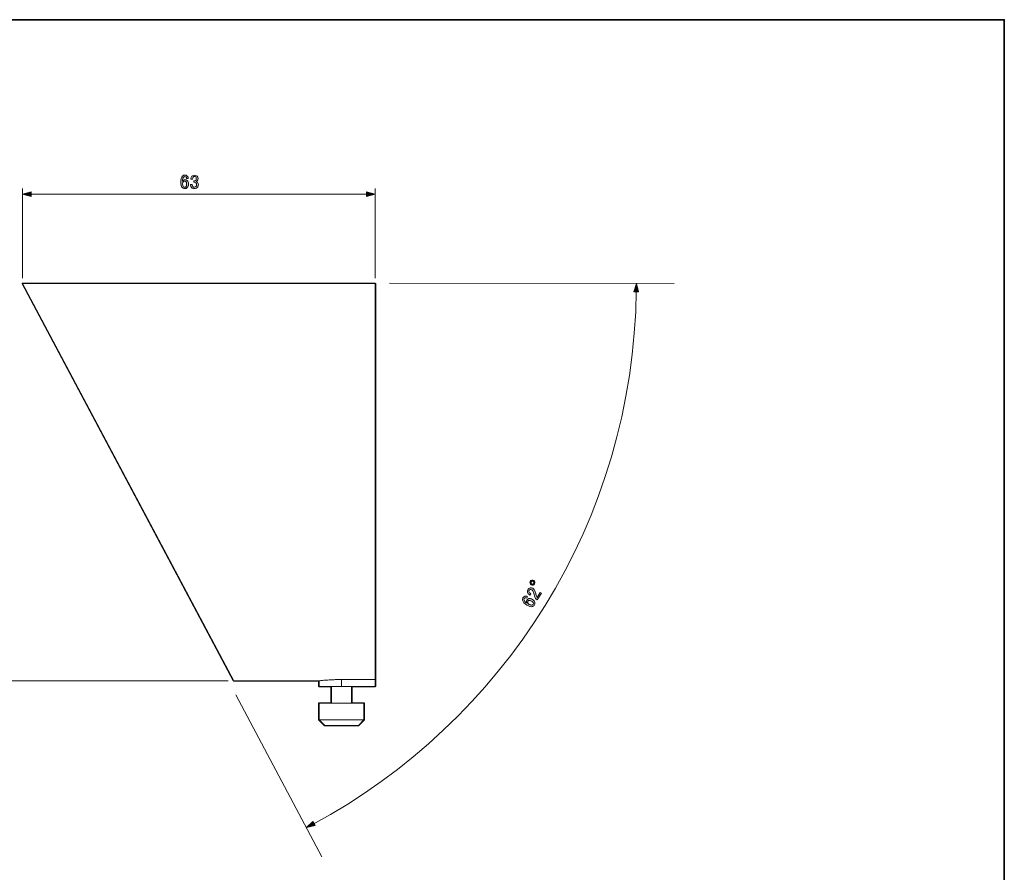
# Model space of a CAD drawing. Units: inches. Extents: x -46 to 343, y -348 to -71.
# Drawn here: x 167 to 343, y -224 to -71 of the extents above; entities that cross this region are included whole.
import ezdxf

# ---------------------------------------------------------------- set-up
doc = ezdxf.new("R2010")
doc.units = ezdxf.units.IN
doc.header["$MEASUREMENT"] = 0
doc.layers.add('レイヤー 2', color=7, linetype='Continuous')

# ---------------------------------------------------------------- blocks, each defined once
blk = doc.blocks.new('block 212')
at = {"color": 7, "lineweight": 9}
blk.add_lwpolyline([(220.95, -193.63), (220.95, -196.63)], dxfattribs=at)
blk = doc.blocks.new('block 213')
at = {"color": 7, "lineweight": 9}
blk.add_lwpolyline([(228.95, -196.63), (228.95, -193.63)], dxfattribs=at)
blk = doc.blocks.new('block 214')
at = {"color": 7, "lineweight": 9}
blk.add_lwpolyline([(220.95, -196.63), (221.95, -197.63)], dxfattribs=at)
blk = doc.blocks.new('block 215')
at = {"color": 7, "lineweight": 9}
blk.add_lwpolyline([(227.95, -197.63), (228.95, -196.63)], dxfattribs=at)
blk = doc.blocks.new('block 216')
at = {"color": 7, "lineweight": 9}
blk.add_lwpolyline([(226.73, -193.63), (226.73, -190.63)], dxfattribs=at)
blk = doc.blocks.new('block 217')
at = {"color": 7, "lineweight": 9}
blk.add_lwpolyline([(223.17, -190.63), (223.17, -193.63)], dxfattribs=at)
blk = doc.blocks.new('block 218')
at = {"color": 7, "lineweight": 9}
blk.add_lwpolyline([(230.95, -118.63), (167.95, -118.63)], dxfattribs=at)
blk = doc.blocks.new('block 219')
at = {"color": 7, "lineweight": 9}
blk.add_lwpolyline([(205.7, -189.63), (220.95, -189.63)], dxfattribs=at)
blk = doc.blocks.new('block 220')
at = {"color": 7, "lineweight": 9}
blk.add_lwpolyline([(220.95, -189.63), (220.95, -190.63)], dxfattribs=at)
blk = doc.blocks.new('block 221')
at = {"color": 7, "lineweight": 9}
blk.add_lwpolyline([(224.95, -193.63), (220.95, -193.63)], dxfattribs=at)
blk = doc.blocks.new('block 222')
at = {"color": 7, "lineweight": 9}
blk.add_lwpolyline([(228.95, -193.63), (224.95, -193.63)], dxfattribs=at)
blk = doc.blocks.new('block 223')
at = {"color": 7, "lineweight": 9}
blk.add_lwpolyline([(224.95, -196.63), (228.95, -196.63)], dxfattribs=at)
blk = doc.blocks.new('block 224')
at = {"color": 7, "lineweight": 9}
blk.add_lwpolyline([(220.95, -196.63), (224.95, -196.63)], dxfattribs=at)
blk = doc.blocks.new('block 225')
at = {"color": 7, "lineweight": 9}
blk.add_lwpolyline([(224.95, -197.63), (221.95, -197.63)], dxfattribs=at)
blk = doc.blocks.new('block 226')
at = {"color": 7, "lineweight": 9}
blk.add_lwpolyline([(227.95, -197.63), (224.95, -197.63)], dxfattribs=at)
blk = doc.blocks.new('block 227')
at = {"color": 7, "lineweight": 9}
blk.add_open_spline([(224.95, -189.4), (224.84, -189.4), (224.73, -189.4), (224.62, -189.4), (224.4, -189.4), (224.18, -189.41), (223.96, -189.41), (223.75, -189.42), (223.53, -189.43), (223.32, -189.44), (223.12, -189.45), (222.93, -189.46), (222.74, -189.47), (222.55, -189.48), (222.38, -189.49), (222.21, -189.51), (222.05, -189.52), (221.9, -189.53), (221.76, -189.54), (221.63, -189.56), (221.5, -189.57), (221.4, -189.58), (221.3, -189.59), (221.21, -189.6), (221.14, -189.61), (221.07, -189.61), (221.02, -189.62), (220.99, -189.62), (220.96, -189.63), (220.96, -189.63), (220.95, -189.63)], degree=3, knots=[0, 0, 0, 0, 1, 1, 1, 2, 2, 2, 3, 3, 3, 4, 4, 4, 5, 5, 5, 6, 6, 6, 7, 7, 7, 8, 8, 8, 9, 9, 9, 10, 10, 10, 10], dxfattribs=at)
blk = doc.blocks.new('block 228')
at = {"color": 7, "lineweight": 9}
blk.add_lwpolyline([(230.95, -189.4), (230.95, -118.63)], dxfattribs=at)
blk = doc.blocks.new('block 229')
at = {"color": 7, "lineweight": 9}
blk.add_lwpolyline([(230.95, -189.4), (224.95, -189.4)], dxfattribs=at)
blk = doc.blocks.new('block 230')
at = {"color": 7, "lineweight": 9}
blk.add_lwpolyline([(167.95, -118.63), (205.7, -189.63)], dxfattribs=at)
blk = doc.blocks.new('block 231')
at = {"color": 7, "lineweight": 9}
blk.add_lwpolyline([(224.95, -190.63), (230.95, -190.63)], dxfattribs=at)
blk = doc.blocks.new('block 232')
at = {"color": 7, "lineweight": 9}
blk.add_lwpolyline([(224.95, -189.4), (224.95, -190.63)], dxfattribs=at)
blk = doc.blocks.new('block 233')
at = {"color": 7, "lineweight": 9}
blk.add_lwpolyline([(230.95, -189.4), (230.95, -190.63)], dxfattribs=at)
blk = doc.blocks.new('block 234')
at = {"color": 7, "lineweight": 9}
blk.add_lwpolyline([(220.95, -190.63), (224.95, -190.63)], dxfattribs=at)
blk = doc.blocks.new('block 240')
at = {"color": 7, "lineweight": 9}
blk.add_lwpolyline([(220.95, -193.63), (220.95, -196.63)], dxfattribs=at)
blk = doc.blocks.new('block 241')
at = {"color": 7, "lineweight": 9}
blk.add_lwpolyline([(228.95, -196.63), (228.95, -193.63)], dxfattribs=at)
blk = doc.blocks.new('block 242')
at = {"color": 7, "lineweight": 9}
blk.add_lwpolyline([(220.95, -196.63), (221.95, -197.63)], dxfattribs=at)
blk = doc.blocks.new('block 243')
at = {"color": 7, "lineweight": 9}
blk.add_lwpolyline([(227.95, -197.63), (228.95, -196.63)], dxfattribs=at)
blk = doc.blocks.new('block 244')
at = {"color": 7, "lineweight": 9}
blk.add_lwpolyline([(226.73, -193.63), (226.73, -190.63)], dxfattribs=at)
blk = doc.blocks.new('block 245')
at = {"color": 7, "lineweight": 9}
blk.add_lwpolyline([(223.17, -190.63), (223.17, -193.63)], dxfattribs=at)
blk = doc.blocks.new('block 246')
at = {"color": 7, "lineweight": 9}
blk.add_lwpolyline([(230.95, -118.63), (167.95, -118.63)], dxfattribs=at)
blk = doc.blocks.new('block 247')
at = {"color": 7, "lineweight": 9}
blk.add_lwpolyline([(205.7, -189.63), (220.95, -189.63)], dxfattribs=at)
blk = doc.blocks.new('block 248')
at = {"color": 7, "lineweight": 9}
blk.add_lwpolyline([(220.95, -189.63), (220.95, -190.63)], dxfattribs=at)
blk = doc.blocks.new('block 249')
at = {"color": 7, "lineweight": 9}
blk.add_lwpolyline([(224.95, -193.63), (220.95, -193.63)], dxfattribs=at)
blk = doc.blocks.new('block 250')
at = {"color": 7, "lineweight": 9}
blk.add_lwpolyline([(228.95, -193.63), (224.95, -193.63)], dxfattribs=at)
blk = doc.blocks.new('block 251')
at = {"color": 7, "lineweight": 9}
blk.add_lwpolyline([(224.95, -196.63), (228.95, -196.63)], dxfattribs=at)
blk = doc.blocks.new('block 252')
at = {"color": 7, "lineweight": 9}
blk.add_lwpolyline([(220.95, -196.63), (224.95, -196.63)], dxfattribs=at)
blk = doc.blocks.new('block 253')
at = {"color": 7, "lineweight": 9}
blk.add_lwpolyline([(224.95, -197.63), (221.95, -197.63)], dxfattribs=at)
blk = doc.blocks.new('block 254')
at = {"color": 7, "lineweight": 9}
blk.add_lwpolyline([(227.95, -197.63), (224.95, -197.63)], dxfattribs=at)
blk = doc.blocks.new('block 255')
at = {"color": 7, "lineweight": 9}
blk.add_open_spline([(224.95, -189.4), (224.84, -189.4), (224.73, -189.4), (224.62, -189.4), (224.4, -189.4), (224.18, -189.41), (223.96, -189.41), (223.75, -189.42), (223.53, -189.43), (223.32, -189.44), (223.12, -189.45), (222.93, -189.46), (222.74, -189.47), (222.55, -189.48), (222.38, -189.49), (222.21, -189.51), (222.05, -189.52), (221.9, -189.53), (221.76, -189.54), (221.63, -189.56), (221.5, -189.57), (221.4, -189.58), (221.3, -189.59), (221.21, -189.6), (221.14, -189.61), (221.07, -189.61), (221.02, -189.62), (220.99, -189.62), (220.96, -189.63), (220.96, -189.63), (220.95, -189.63)], degree=3, knots=[0, 0, 0, 0, 1, 1, 1, 2, 2, 2, 3, 3, 3, 4, 4, 4, 5, 5, 5, 6, 6, 6, 7, 7, 7, 8, 8, 8, 9, 9, 9, 10, 10, 10, 10], dxfattribs=at)
blk = doc.blocks.new('block 256')
at = {"color": 7, "lineweight": 9}
blk.add_lwpolyline([(230.95, -189.4), (230.95, -118.63)], dxfattribs=at)
blk = doc.blocks.new('block 257')
at = {"color": 7, "lineweight": 9}
blk.add_lwpolyline([(230.95, -189.4), (224.95, -189.4)], dxfattribs=at)
blk = doc.blocks.new('block 258')
at = {"color": 7, "lineweight": 9}
blk.add_lwpolyline([(167.95, -118.63), (205.7, -189.63)], dxfattribs=at)
blk = doc.blocks.new('block 259')
at = {"color": 7, "lineweight": 9}
blk.add_lwpolyline([(224.95, -190.63), (230.95, -190.63)], dxfattribs=at)
blk = doc.blocks.new('block 260')
at = {"color": 7, "lineweight": 9}
blk.add_lwpolyline([(224.95, -189.4), (224.95, -190.63)], dxfattribs=at)
blk = doc.blocks.new('block 261')
at = {"color": 7, "lineweight": 9}
blk.add_lwpolyline([(230.95, -189.4), (230.95, -190.63)], dxfattribs=at)
blk = doc.blocks.new('block 262')
at = {"color": 7, "lineweight": 9}
blk.add_lwpolyline([(220.95, -190.63), (224.95, -190.63)], dxfattribs=at)
blk = doc.blocks.new('block 263')
at = {"color": 7, "lineweight": 25}
blk.add_open_spline([(230.95, -118.57), (230.95, -118.57), (167.95, -118.57), (167.95, -118.57), (167.94, -118.57), (167.94, -118.58), (167.93, -118.58), (167.93, -118.58), (167.93, -118.58), (167.92, -118.58), (167.92, -118.58), (167.92, -118.58), (167.92, -118.59), (167.91, -118.59), (167.91, -118.6), (167.9, -118.6), (167.9, -118.61), (167.9, -118.61), (167.9, -118.62), (167.9, -118.62), (167.89, -118.62), (167.89, -118.63), (167.89, -118.63), (167.9, -118.63), (167.9, -118.64), (167.9, -118.64), (167.9, -118.65), (167.9, -118.65), (167.9, -118.65), (205.65, -189.65), (205.65, -189.65), (205.65, -189.65), (205.66, -189.65), (205.66, -189.66), (205.67, -189.67), (205.68, -189.68), (205.7, -189.68), (205.7, -189.68), (220.89, -189.68), (220.89, -189.68), (220.89, -189.68), (220.89, -190.63), (220.89, -190.63), (220.89, -190.66), (220.92, -190.68), (220.95, -190.68), (220.95, -190.68), (223.11, -190.68), (223.11, -190.68), (223.11, -190.68), (223.11, -193.57), (223.11, -193.57), (223.11, -193.57), (220.95, -193.57), (220.95, -193.57), (220.92, -193.57), (220.89, -193.6), (220.89, -193.63), (220.89, -193.63), (220.89, -196.63), (220.89, -196.63), (220.89, -196.64), (220.9, -196.65), (220.91, -196.66), (220.91, -196.66), (221.91, -197.66), (221.91, -197.66), (221.92, -197.67), (221.93, -197.68), (221.95, -197.68), (221.95, -197.68), (224.95, -197.68), (224.95, -197.68), (224.95, -197.68), (227.95, -197.68), (227.95, -197.68), (227.96, -197.68), (227.97, -197.67), (227.98, -197.66), (227.98, -197.66), (228.98, -196.66), (228.98, -196.66), (229, -196.65), (229, -196.64), (229, -196.63), (229, -196.63), (229, -193.63), (229, -193.63), (229, -193.6), (228.98, -193.57), (228.95, -193.57), (228.95, -193.57), (226.78, -193.57), (226.78, -193.57), (226.78, -193.57), (226.78, -190.68), (226.78, -190.68), (226.78, -190.68), (230.95, -190.68), (230.95, -190.68), (230.98, -190.68), (231, -190.66), (231, -190.63), (231, -190.63), (231, -189.4), (231, -189.4), (231, -189.4), (231, -118.63), (231, -118.63), (231, -118.6), (230.98, -118.57), (230.95, -118.57)], degree=3, knots=[0, 0, 0, 0, 1, 1, 1, 2, 2, 2, 3, 3, 3, 4, 4, 4, 5, 5, 5, 6, 6, 6, 7, 7, 7, 8, 8, 8, 9, 9, 9, 10, 10, 10, 11, 11, 11, 12, 12, 12, 13, 13, 13, 14, 14, 14, 15, 15, 15, 16, 16, 16, 17, 17, 17, 18, 18, 18, 19, 19, 19, 20, 20, 20, 21, 21, 21, 22, 22, 22, 23, 23, 23, 24, 24, 24, 25, 25, 25, 26, 26, 26, 27, 27, 27, 28, 28, 28, 29, 29, 29, 30, 30, 30, 31, 31, 31, 32, 32, 32, 33, 33, 33, 34, 34, 34, 35, 35, 35, 36, 36, 36, 37, 37, 37, 37], dxfattribs=at)
blk = doc.blocks.new('block 266')
h = blk.add_hatch(color=7)
h.dxf.hatch_style = 2
edge = h.paths.add_edge_path()
edge.add_spline(control_points=[(259.3, -171.7), (259.41, -171.77), (259.48, -171.86), (259.51, -171.97), (259.53, -172.09), (259.52, -172.2), (259.45, -172.31), (259.38, -172.42), (259.29, -172.49), (259.18, -172.52), (259.07, -172.54), (258.95, -172.53), (258.84, -172.46), (258.73, -172.39), (258.67, -172.3), (258.64, -172.19), (258.61, -172.08), (258.63, -171.96), (258.69, -171.85), (258.76, -171.74), (258.85, -171.67), (258.96, -171.65), (259.08, -171.62), (259.19, -171.64), (259.3, -171.7)], knot_values=[0, 0, 0, 0, 1, 1, 1, 2, 2, 2, 3, 3, 3, 4, 4, 4, 5, 5, 5, 6, 6, 6, 7, 7, 7, 8, 8, 8, 8], degree=3, periodic=1)
edge = h.paths.add_edge_path()
edge.add_spline(control_points=[(259.21, -171.86), (259.15, -171.82), (259.09, -171.82), (259.01, -171.83), (258.93, -171.85), (258.88, -171.89), (258.85, -171.95), (258.81, -172), (258.81, -172.07), (258.83, -172.14), (258.84, -172.22), (258.88, -172.27), (258.94, -172.31), (258.99, -172.34), (259.06, -172.35), (259.13, -172.33), (259.21, -172.31), (259.26, -172.27), (259.3, -172.22), (259.33, -172.16), (259.34, -172.09), (259.32, -172.02), (259.3, -171.94), (259.26, -171.89), (259.21, -171.86)], knot_values=[0, 0, 0, 0, 1, 1, 1, 2, 2, 2, 3, 3, 3, 4, 4, 4, 5, 5, 5, 6, 6, 6, 7, 7, 7, 8, 8, 8, 8], degree=3, periodic=1)
h = blk.add_hatch(color=7)
h.dxf.hatch_style = 2
edge = h.paths.add_edge_path()
edge.add_spline(control_points=[(258.63, -174.32), (258.38, -174.17), (258.23, -174), (258.18, -173.8), (258.14, -173.63), (258.17, -173.48), (258.25, -173.34), (258.35, -173.17), (258.49, -173.06), (258.65, -173.02), (258.82, -172.98), (258.97, -173), (259.12, -173.09), (259.31, -173.21), (259.44, -173.36), (259.51, -173.57), (259.58, -173.76), (259.64, -173.95), (259.7, -174.14), (259.73, -174.25), (259.76, -174.36), (259.8, -174.46), (259.83, -174.55), (259.86, -174.64), (259.9, -174.72), (259.9, -174.72), (260.43, -173.83), (260.43, -173.83), (260.43, -173.83), (260.66, -173.97), (260.66, -173.97), (260.66, -173.97), (259.93, -175.17), (259.93, -175.17), (259.93, -175.17), (259.73, -175.05), (259.73, -175.05), (259.66, -174.99), (259.59, -174.85), (259.52, -174.65), (259.43, -174.33), (259.35, -174.06), (259.28, -173.85), (259.22, -173.63), (259.11, -173.47), (258.95, -173.38), (258.86, -173.32), (258.76, -173.3), (258.66, -173.33), (258.58, -173.35), (258.52, -173.39), (258.48, -173.46), (258.44, -173.53), (258.43, -173.6), (258.45, -173.67), (258.49, -173.81), (258.6, -173.94), (258.79, -174.05), (258.79, -174.05), (258.63, -174.32), (258.63, -174.32)], knot_values=[0, 0, 0, 0, 1, 1, 1, 2, 2, 2, 3, 3, 3, 4, 4, 4, 5, 5, 5, 6, 6, 6, 7, 7, 7, 8, 8, 8, 9, 9, 9, 10, 10, 10, 11, 11, 11, 12, 12, 12, 13, 13, 13, 14, 14, 14, 15, 15, 15, 16, 16, 16, 17, 17, 17, 18, 18, 18, 19, 19, 19, 20, 20, 20, 20], degree=3, periodic=1)
h = blk.add_hatch(color=7)
h.dxf.hatch_style = 2
edge = h.paths.add_edge_path()
edge.add_spline(control_points=[(257.3, -175.24), (257.26, -175.09), (257.29, -174.95), (257.37, -174.8), (257.46, -174.66), (257.58, -174.56), (257.73, -174.52), (257.9, -174.48), (258.06, -174.51), (258.21, -174.6), (258.21, -174.6), (258.05, -174.88), (258.05, -174.88), (257.94, -174.81), (257.85, -174.79), (257.77, -174.8), (257.7, -174.82), (257.64, -174.87), (257.59, -174.94), (257.55, -175.01), (257.54, -175.08), (257.56, -175.16), (257.61, -175.36), (257.79, -175.56), (258.11, -175.75), (258.07, -175.68), (258.04, -175.61), (258.02, -175.54), (258, -175.42), (258.01, -175.31), (258.07, -175.21), (258.16, -175.07), (258.28, -174.98), (258.43, -174.94), (258.62, -174.9), (258.83, -174.94), (259.07, -175.08), (259.31, -175.23), (259.46, -175.41), (259.51, -175.61), (259.55, -175.76), (259.52, -175.92), (259.42, -176.08), (259.33, -176.22), (259.19, -176.32), (259.01, -176.37), (258.78, -176.42), (258.46, -176.33), (258.06, -176.09), (257.63, -175.83), (257.37, -175.55), (257.3, -175.24)], knot_values=[0, 0, 0, 0, 1, 1, 1, 2, 2, 2, 3, 3, 3, 4, 4, 4, 5, 5, 5, 6, 6, 6, 7, 7, 7, 8, 8, 8, 9, 9, 9, 10, 10, 10, 11, 11, 11, 12, 12, 12, 13, 13, 13, 14, 14, 14, 15, 15, 15, 16, 16, 16, 17, 17, 17, 17], degree=3, periodic=1)
edge = h.paths.add_edge_path()
edge.add_spline(control_points=[(258.24, -175.61), (258.27, -175.75), (258.36, -175.87), (258.51, -175.96), (258.7, -176.07), (258.87, -176.11), (259.02, -176.07), (259.11, -176.05), (259.17, -176.01), (259.21, -175.94), (259.25, -175.87), (259.27, -175.8), (259.25, -175.72), (259.22, -175.61), (259.1, -175.49), (258.9, -175.37), (258.72, -175.26), (258.57, -175.22), (258.46, -175.25), (258.37, -175.27), (258.31, -175.31), (258.27, -175.36), (258.23, -175.44), (258.21, -175.53), (258.24, -175.61)], knot_values=[0, 0, 0, 0, 1, 1, 1, 2, 2, 2, 3, 3, 3, 4, 4, 4, 5, 5, 5, 6, 6, 6, 7, 7, 7, 8, 8, 8, 8], degree=3, periodic=1)
at = {"lineweight": 0}
for points, knots in [([(259.3, -171.7), (259.41, -171.77), (259.48, -171.86), (259.51, -171.97), (259.53, -172.09), (259.52, -172.2), (259.45, -172.31), (259.38, -172.42), (259.29, -172.49), (259.18, -172.52), (259.07, -172.54), (258.95, -172.53), (258.84, -172.46), (258.73, -172.39), (258.67, -172.3), (258.64, -172.19), (258.61, -172.08), (258.63, -171.96), (258.69, -171.85), (258.76, -171.74), (258.85, -171.67), (258.96, -171.65), (259.08, -171.62), (259.19, -171.64), (259.3, -171.7)], [0, 0, 0, 0, 1, 1, 1, 2, 2, 2, 3, 3, 3, 4, 4, 4, 5, 5, 5, 6, 6, 6, 7, 7, 7, 8, 8, 8, 8]), ([(259.21, -171.86), (259.15, -171.82), (259.09, -171.82), (259.01, -171.83), (258.93, -171.85), (258.88, -171.89), (258.85, -171.95), (258.81, -172), (258.81, -172.07), (258.83, -172.14), (258.84, -172.22), (258.88, -172.27), (258.94, -172.31), (258.99, -172.34), (259.06, -172.35), (259.13, -172.33), (259.21, -172.31), (259.26, -172.27), (259.3, -172.22), (259.33, -172.16), (259.34, -172.09), (259.32, -172.02), (259.3, -171.94), (259.26, -171.89), (259.21, -171.86)], [0, 0, 0, 0, 1, 1, 1, 2, 2, 2, 3, 3, 3, 4, 4, 4, 5, 5, 5, 6, 6, 6, 7, 7, 7, 8, 8, 8, 8]), ([(258.63, -174.32), (258.38, -174.17), (258.23, -174), (258.18, -173.8), (258.14, -173.63), (258.17, -173.48), (258.25, -173.34), (258.35, -173.17), (258.49, -173.06), (258.65, -173.02), (258.82, -172.98), (258.97, -173), (259.12, -173.09), (259.31, -173.21), (259.44, -173.36), (259.51, -173.57), (259.58, -173.76), (259.64, -173.95), (259.7, -174.14), (259.73, -174.25), (259.76, -174.36), (259.8, -174.46), (259.83, -174.55), (259.86, -174.64), (259.9, -174.72), (259.9, -174.72), (260.43, -173.83), (260.43, -173.83), (260.43, -173.83), (260.66, -173.97), (260.66, -173.97), (260.66, -173.97), (259.93, -175.17), (259.93, -175.17), (259.93, -175.17), (259.73, -175.05), (259.73, -175.05), (259.66, -174.99), (259.59, -174.85), (259.52, -174.65), (259.43, -174.33), (259.35, -174.06), (259.28, -173.85), (259.22, -173.63), (259.11, -173.47), (258.95, -173.38), (258.86, -173.32), (258.76, -173.3), (258.66, -173.33), (258.58, -173.35), (258.52, -173.39), (258.48, -173.46), (258.44, -173.53), (258.43, -173.6), (258.45, -173.67), (258.49, -173.81), (258.6, -173.94), (258.79, -174.05), (258.79, -174.05), (258.63, -174.32), (258.63, -174.32)], [0, 0, 0, 0, 1, 1, 1, 2, 2, 2, 3, 3, 3, 4, 4, 4, 5, 5, 5, 6, 6, 6, 7, 7, 7, 8, 8, 8, 9, 9, 9, 10, 10, 10, 11, 11, 11, 12, 12, 12, 13, 13, 13, 14, 14, 14, 15, 15, 15, 16, 16, 16, 17, 17, 17, 18, 18, 18, 19, 19, 19, 20, 20, 20, 20]), ([(257.3, -175.24), (257.26, -175.09), (257.29, -174.95), (257.37, -174.8), (257.46, -174.66), (257.58, -174.56), (257.73, -174.52), (257.9, -174.48), (258.06, -174.51), (258.21, -174.6), (258.21, -174.6), (258.05, -174.88), (258.05, -174.88), (257.94, -174.81), (257.85, -174.79), (257.77, -174.8), (257.7, -174.82), (257.64, -174.87), (257.59, -174.94), (257.55, -175.01), (257.54, -175.08), (257.56, -175.16), (257.61, -175.36), (257.79, -175.56), (258.11, -175.75), (258.07, -175.68), (258.04, -175.61), (258.02, -175.54), (258, -175.42), (258.01, -175.31), (258.07, -175.21), (258.16, -175.07), (258.28, -174.98), (258.43, -174.94), (258.62, -174.9), (258.83, -174.94), (259.07, -175.08), (259.31, -175.23), (259.46, -175.41), (259.51, -175.61), (259.55, -175.76), (259.52, -175.92), (259.42, -176.08), (259.33, -176.22), (259.19, -176.32), (259.01, -176.37), (258.78, -176.42), (258.46, -176.33), (258.06, -176.09), (257.63, -175.83), (257.37, -175.55), (257.3, -175.24)], [0, 0, 0, 0, 1, 1, 1, 2, 2, 2, 3, 3, 3, 4, 4, 4, 5, 5, 5, 6, 6, 6, 7, 7, 7, 8, 8, 8, 9, 9, 9, 10, 10, 10, 11, 11, 11, 12, 12, 12, 13, 13, 13, 14, 14, 14, 15, 15, 15, 16, 16, 16, 17, 17, 17, 17]), ([(258.24, -175.61), (258.27, -175.75), (258.36, -175.87), (258.51, -175.96), (258.7, -176.07), (258.87, -176.11), (259.02, -176.07), (259.11, -176.05), (259.17, -176.01), (259.21, -175.94), (259.25, -175.87), (259.27, -175.8), (259.25, -175.72), (259.22, -175.61), (259.1, -175.49), (258.9, -175.37), (258.72, -175.26), (258.57, -175.22), (258.46, -175.25), (258.37, -175.27), (258.31, -175.31), (258.27, -175.36), (258.23, -175.44), (258.21, -175.53), (258.24, -175.61)], [0, 0, 0, 0, 1, 1, 1, 2, 2, 2, 3, 3, 3, 4, 4, 4, 5, 5, 5, 6, 6, 6, 7, 7, 7, 8, 8, 8, 8])]:
    blk.add_open_spline(points, degree=3, knots=knots, dxfattribs=at)
blk = doc.blocks.new('block 265')
blk.add_blockref('block 266', (0, 0))
blk = doc.blocks.new('block 264')
blk.add_blockref('block 265', (0, 0))
blk = doc.blocks.new('block 269')
h = blk.add_hatch(color=7)
h.dxf.hatch_style = 2
h.paths.add_polyline_path([(229.42, -102.22), (230.95, -102.63), (229.42, -103.04)])
at = {"lineweight": 0}
blk.add_lwpolyline([(229.42, -102.22), (230.95, -102.63), (229.42, -103.04), (229.42, -102.22)], dxfattribs=at)
blk = doc.blocks.new('block 270')
h = blk.add_hatch(color=7)
h.dxf.hatch_style = 2
h.paths.add_polyline_path([(169.48, -102.22), (167.95, -102.63), (169.48, -103.04)])
at = {"lineweight": 0}
blk.add_lwpolyline([(169.48, -102.22), (167.95, -102.63), (169.48, -103.04), (169.48, -102.22)], dxfattribs=at)
blk = doc.blocks.new('block 268')
at = {"color": 7, "lineweight": 9}
blk.add_lwpolyline([(229.7, -102.63), (169.2, -102.63)], dxfattribs=at)
for name in ['block 270', 'block 269']:
    blk.add_blockref(name, (0, 0))
blk = doc.blocks.new('block 267')
blk.add_blockref('block 268', (0, 0))
blk = doc.blocks.new('block 271')
h = blk.add_hatch(color=7)
h.dxf.hatch_style = 2
edge = h.paths.add_edge_path()
edge.add_spline(control_points=[(196.53, -99.39), (196.64, -99.28), (196.78, -99.23), (196.95, -99.23), (197.12, -99.23), (197.26, -99.28), (197.37, -99.39), (197.49, -99.51), (197.55, -99.66), (197.55, -99.85), (197.55, -99.85), (197.24, -99.85), (197.24, -99.85), (197.24, -99.72), (197.21, -99.63), (197.15, -99.57), (197.1, -99.52), (197.03, -99.49), (196.95, -99.49), (196.86, -99.49), (196.8, -99.52), (196.74, -99.57), (196.59, -99.72), (196.52, -99.98), (196.52, -100.34), (196.56, -100.28), (196.6, -100.22), (196.66, -100.17), (196.74, -100.08), (196.84, -100.04), (196.96, -100.04), (197.13, -100.04), (197.26, -100.1), (197.37, -100.21), (197.51, -100.34), (197.58, -100.55), (197.58, -100.83), (197.58, -101.11), (197.51, -101.33), (197.36, -101.47), (197.25, -101.58), (197.1, -101.64), (196.91, -101.64), (196.74, -101.64), (196.59, -101.57), (196.45, -101.43), (196.29, -101.27), (196.2, -100.95), (196.2, -100.48), (196.2, -99.98), (196.31, -99.61), (196.53, -99.39)], knot_values=[0, 0, 0, 0, 1, 1, 1, 2, 2, 2, 3, 3, 3, 4, 4, 4, 5, 5, 5, 6, 6, 6, 7, 7, 7, 8, 8, 8, 9, 9, 9, 10, 10, 10, 11, 11, 11, 12, 12, 12, 13, 13, 13, 14, 14, 14, 15, 15, 15, 16, 16, 16, 17, 17, 17, 17], degree=3, periodic=1)
edge = h.paths.add_edge_path()
edge.add_spline(control_points=[(196.7, -100.39), (196.6, -100.49), (196.55, -100.63), (196.55, -100.8), (196.55, -101.02), (196.6, -101.19), (196.71, -101.3), (196.78, -101.36), (196.85, -101.39), (196.92, -101.39), (197, -101.39), (197.07, -101.36), (197.13, -101.31), (197.21, -101.23), (197.25, -101.07), (197.25, -100.83), (197.25, -100.62), (197.21, -100.47), (197.13, -100.39), (197.06, -100.32), (197, -100.29), (196.93, -100.29), (196.84, -100.29), (196.76, -100.32), (196.7, -100.39)], knot_values=[0, 0, 0, 0, 1, 1, 1, 2, 2, 2, 3, 3, 3, 4, 4, 4, 5, 5, 5, 6, 6, 6, 7, 7, 7, 8, 8, 8, 8], degree=3, periodic=1)
h = blk.add_hatch(color=7)
h.dxf.hatch_style = 2
edge = h.paths.add_edge_path()
edge.add_spline(control_points=[(198.01, -99.93), (198.01, -99.72), (198.08, -99.55), (198.21, -99.41), (198.33, -99.29), (198.48, -99.23), (198.66, -99.23), (198.86, -99.23), (199.02, -99.29), (199.14, -99.41), (199.25, -99.52), (199.3, -99.66), (199.3, -99.85), (199.3, -100.03), (199.26, -100.17), (199.17, -100.26), (199.1, -100.33), (199.03, -100.36), (198.96, -100.37), (199.05, -100.4), (199.13, -100.45), (199.19, -100.51), (199.3, -100.62), (199.36, -100.77), (199.36, -100.95), (199.36, -101.15), (199.29, -101.32), (199.17, -101.45), (199.04, -101.58), (198.86, -101.64), (198.63, -101.64), (198.44, -101.64), (198.27, -101.58), (198.15, -101.45), (198.02, -101.32), (197.95, -101.17), (197.95, -100.99), (197.95, -100.99), (197.95, -100.88), (197.95, -100.88), (197.95, -100.88), (198.27, -100.88), (198.27, -100.88), (198.27, -100.88), (198.27, -100.98), (198.27, -100.98), (198.27, -101.1), (198.31, -101.2), (198.39, -101.28), (198.46, -101.35), (198.54, -101.38), (198.63, -101.38), (198.75, -101.38), (198.84, -101.34), (198.92, -101.27), (198.99, -101.19), (199.03, -101.08), (199.03, -100.92), (199.03, -100.79), (198.99, -100.69), (198.92, -100.62), (198.84, -100.55), (198.76, -100.51), (198.67, -100.51), (198.67, -100.51), (198.56, -100.51), (198.56, -100.51), (198.56, -100.51), (198.56, -100.28), (198.56, -100.28), (198.56, -100.28), (198.64, -100.28), (198.64, -100.28), (198.72, -100.28), (198.8, -100.24), (198.88, -100.17), (198.95, -100.09), (198.99, -99.99), (198.99, -99.85), (198.99, -99.73), (198.95, -99.63), (198.88, -99.56), (198.82, -99.5), (198.75, -99.48), (198.66, -99.48), (198.57, -99.48), (198.5, -99.51), (198.44, -99.57), (198.36, -99.65), (198.32, -99.77), (198.31, -99.93), (198.31, -99.93), (198.01, -99.93), (198.01, -99.93)], knot_values=[0, 0, 0, 0, 1, 1, 1, 2, 2, 2, 3, 3, 3, 4, 4, 4, 5, 5, 5, 6, 6, 6, 7, 7, 7, 8, 8, 8, 9, 9, 9, 10, 10, 10, 11, 11, 11, 12, 12, 12, 13, 13, 13, 14, 14, 14, 15, 15, 15, 16, 16, 16, 17, 17, 17, 18, 18, 18, 19, 19, 19, 20, 20, 20, 21, 21, 21, 22, 22, 22, 23, 23, 23, 24, 24, 24, 25, 25, 25, 26, 26, 26, 27, 27, 27, 28, 28, 28, 29, 29, 29, 30, 30, 30, 31, 31, 31, 31], degree=3, periodic=1)
at = {"lineweight": 0}
for points, knots in [([(196.53, -99.39), (196.64, -99.28), (196.78, -99.23), (196.95, -99.23), (197.12, -99.23), (197.26, -99.28), (197.37, -99.39), (197.49, -99.51), (197.55, -99.66), (197.55, -99.85), (197.55, -99.85), (197.24, -99.85), (197.24, -99.85), (197.24, -99.72), (197.21, -99.63), (197.15, -99.57), (197.1, -99.52), (197.03, -99.49), (196.95, -99.49), (196.86, -99.49), (196.8, -99.52), (196.74, -99.57), (196.59, -99.72), (196.52, -99.98), (196.52, -100.34), (196.56, -100.28), (196.6, -100.22), (196.66, -100.17), (196.74, -100.08), (196.84, -100.04), (196.96, -100.04), (197.13, -100.04), (197.26, -100.1), (197.37, -100.21), (197.51, -100.34), (197.58, -100.55), (197.58, -100.83), (197.58, -101.11), (197.51, -101.33), (197.36, -101.47), (197.25, -101.58), (197.1, -101.64), (196.91, -101.64), (196.74, -101.64), (196.59, -101.57), (196.45, -101.43), (196.29, -101.27), (196.2, -100.95), (196.2, -100.48), (196.2, -99.98), (196.31, -99.61), (196.53, -99.39)], [0, 0, 0, 0, 1, 1, 1, 2, 2, 2, 3, 3, 3, 4, 4, 4, 5, 5, 5, 6, 6, 6, 7, 7, 7, 8, 8, 8, 9, 9, 9, 10, 10, 10, 11, 11, 11, 12, 12, 12, 13, 13, 13, 14, 14, 14, 15, 15, 15, 16, 16, 16, 17, 17, 17, 17]), ([(196.7, -100.39), (196.6, -100.49), (196.55, -100.63), (196.55, -100.8), (196.55, -101.02), (196.6, -101.19), (196.71, -101.3), (196.78, -101.36), (196.85, -101.39), (196.92, -101.39), (197, -101.39), (197.07, -101.36), (197.13, -101.31), (197.21, -101.23), (197.25, -101.07), (197.25, -100.83), (197.25, -100.62), (197.21, -100.47), (197.13, -100.39), (197.06, -100.32), (197, -100.29), (196.93, -100.29), (196.84, -100.29), (196.76, -100.32), (196.7, -100.39)], [0, 0, 0, 0, 1, 1, 1, 2, 2, 2, 3, 3, 3, 4, 4, 4, 5, 5, 5, 6, 6, 6, 7, 7, 7, 8, 8, 8, 8]), ([(198.01, -99.93), (198.01, -99.72), (198.08, -99.55), (198.21, -99.41), (198.33, -99.29), (198.48, -99.23), (198.66, -99.23), (198.86, -99.23), (199.02, -99.29), (199.14, -99.41), (199.25, -99.52), (199.3, -99.66), (199.3, -99.85), (199.3, -100.03), (199.26, -100.17), (199.17, -100.26), (199.1, -100.33), (199.03, -100.36), (198.96, -100.37), (199.05, -100.4), (199.13, -100.45), (199.19, -100.51), (199.3, -100.62), (199.36, -100.77), (199.36, -100.95), (199.36, -101.15), (199.29, -101.32), (199.17, -101.45), (199.04, -101.58), (198.86, -101.64), (198.63, -101.64), (198.44, -101.64), (198.27, -101.58), (198.15, -101.45), (198.02, -101.32), (197.95, -101.17), (197.95, -100.99), (197.95, -100.99), (197.95, -100.88), (197.95, -100.88), (197.95, -100.88), (198.27, -100.88), (198.27, -100.88), (198.27, -100.88), (198.27, -100.98), (198.27, -100.98), (198.27, -101.1), (198.31, -101.2), (198.39, -101.28), (198.46, -101.35), (198.54, -101.38), (198.63, -101.38), (198.75, -101.38), (198.84, -101.34), (198.92, -101.27), (198.99, -101.19), (199.03, -101.08), (199.03, -100.92), (199.03, -100.79), (198.99, -100.69), (198.92, -100.62), (198.84, -100.55), (198.76, -100.51), (198.67, -100.51), (198.67, -100.51), (198.56, -100.51), (198.56, -100.51), (198.56, -100.51), (198.56, -100.28), (198.56, -100.28), (198.56, -100.28), (198.64, -100.28), (198.64, -100.28), (198.72, -100.28), (198.8, -100.24), (198.88, -100.17), (198.95, -100.09), (198.99, -99.99), (198.99, -99.85), (198.99, -99.73), (198.95, -99.63), (198.88, -99.56), (198.82, -99.5), (198.75, -99.48), (198.66, -99.48), (198.57, -99.48), (198.5, -99.51), (198.44, -99.57), (198.36, -99.65), (198.32, -99.77), (198.31, -99.93), (198.31, -99.93), (198.01, -99.93), (198.01, -99.93)], [0, 0, 0, 0, 1, 1, 1, 2, 2, 2, 3, 3, 3, 4, 4, 4, 5, 5, 5, 6, 6, 6, 7, 7, 7, 8, 8, 8, 9, 9, 9, 10, 10, 10, 11, 11, 11, 12, 12, 12, 13, 13, 13, 14, 14, 14, 15, 15, 15, 16, 16, 16, 17, 17, 17, 18, 18, 18, 19, 19, 19, 20, 20, 20, 21, 21, 21, 22, 22, 22, 23, 23, 23, 24, 24, 24, 25, 25, 25, 26, 26, 26, 27, 27, 27, 28, 28, 28, 29, 29, 29, 30, 30, 30, 31, 31, 31, 31])]:
    blk.add_open_spline(points, degree=3, knots=knots, dxfattribs=at)
blk = doc.blocks.new('block 291')
h = blk.add_hatch(color=7)
h.dxf.hatch_style = 2
h.paths.add_polyline_path([(277.2, -120.1), (277.64, -118.58), (278.02, -120.12)])
at = {"lineweight": 0}
blk.add_lwpolyline([(277.2, -120.1), (277.64, -118.58), (278.02, -120.12), (277.2, -120.1)], dxfattribs=at)
blk = doc.blocks.new('block 292')
h = blk.add_hatch(color=7)
h.dxf.hatch_style = 2
h.paths.add_polyline_path([(219.82, -214.78), (218.68, -215.87), (220.22, -215.5)])
at = {"lineweight": 0}
blk.add_lwpolyline([(219.82, -214.78), (218.68, -215.87), (220.22, -215.5), (219.82, -214.78)], dxfattribs=at)
blk = doc.blocks.new('block 290')
at = {"color": 7, "lineweight": 9}
blk.add_open_spline([(277.63, -119.83), (277.17, -161.14), (253.88, -196.97), (219.78, -215.29)], degree=3, dxfattribs=at)
for name in ['block 291', 'block 292']:
    blk.add_blockref(name, (0, 0))
blk = doc.blocks.new('block 289')
blk.add_blockref('block 290', (0, 0))

msp = doc.modelspace()

# ---------------------------------------------------------------- linework, layer by layer
at = {"color": 7, "lineweight": 9}
for points in [[(167.95, -117.63), (167.95, -101.63)], [(230.95, -117.63), (230.95, -101.63)], [(230.95, -117.63), (230.95, -101.63)], [(233.54, -118.57), (284.39, -118.63)], [(204.7, -189.63), (154.87, -189.63)], [(206.06, -192.13), (221.45, -221.09)]]:
    msp.add_lwpolyline(points, dxfattribs=at)
at = {"layer": 'レイヤー 2', "color": 7, "lineweight": 35}
msp.add_lwpolyline([(343.41, -348.31), (343.41, -71.45), (-46.48, -71.45)], dxfattribs=at)

# ---------------------------------------------------------------- block references
for name in ['block 271', 'block 267', 'block 263', 'block 218', 'block 230', 'block 246', 'block 258', 'block 289', 'block 228', 'block 256', 'block 264', 'block 219', 'block 247', 'block 227', 'block 255', 'block 220', 'block 248', 'block 229', 'block 232', 'block 257', 'block 260', 'block 233', 'block 261', 'block 234', 'block 262', 'block 217', 'block 245', 'block 231', 'block 259', 'block 216', 'block 244', 'block 212', 'block 221', 'block 240', 'block 249', 'block 222', 'block 250', 'block 213', 'block 241', 'block 214', 'block 224', 'block 242', 'block 252', 'block 223', 'block 251', 'block 215', 'block 243', 'block 225', 'block 253', 'block 226', 'block 254']:
    msp.add_blockref(name, (0, 0))

doc.saveas('drawing.dxf')
